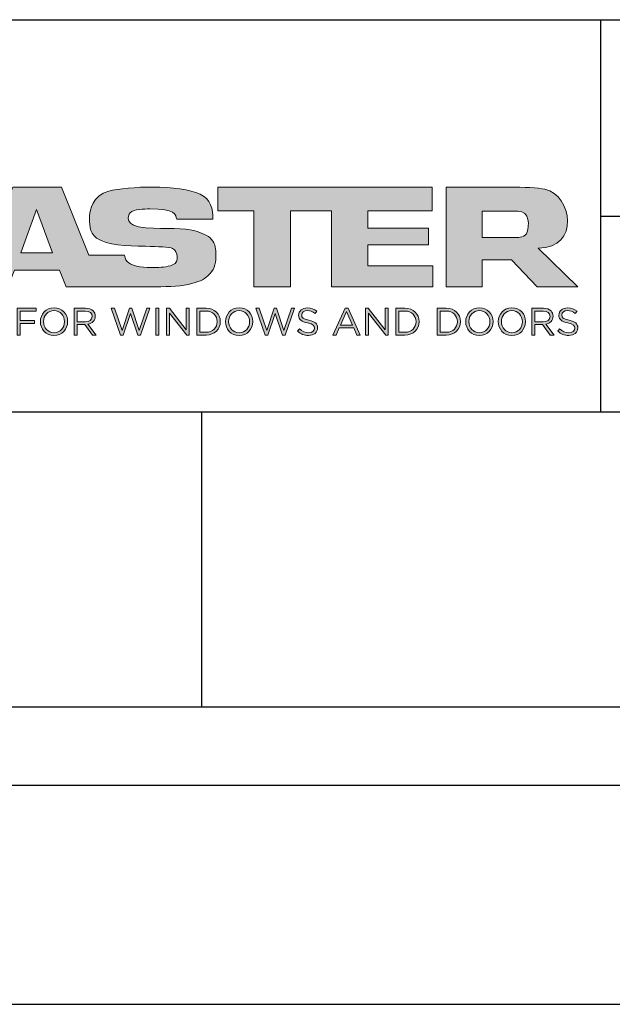
# Model space of a CAD drawing. Units: millimetres. Extents: x 253 to 463, y 0 to 297.
# Drawn here: x 283 to 314, y 0 to 50 of the extents above; entities that cross this region are included whole.
import ezdxf

# ---------------------------------------------------------------- set-up
doc = ezdxf.new("R2010")
doc.units = ezdxf.units.MM
doc.header["$LTSCALE"] = 19.36
doc.layers.get('0').update_dxf_attribs({"linetype": 'CONTINUOUS'})
doc.layers.add('blu_bianco', color=255, linetype='CONTINUOUS')

# ---------------------------------------------------------------- blocks, each defined once
blk = doc.blocks.new('nuovologoMaster_bianco_schede_archiviodwg_blocco')
at = {"layer": 'blu_bianco'}
h = blk.add_hatch(color=256, dxfattribs=at)
h.dxf.hatch_style = 1
edge = h.paths.add_edge_path()
edge.add_spline(control_points=[(30.18, 8.807), (29.98, 9.026), (29.726, 9.109), (29.282, 9.256), (28.841, 9.405), (27.86, 9.331), (26.831, 9.403), (25.688, 9.482), (25.903, 10.007), (26.04, 10.164), (26.222, 10.374), (26.755, 10.354), (27.027, 10.36), (28.347, 10.386), (28.348, 10.06), (28.407, 9.835), (28.407, 9.835), (30.249, 9.835), (30.249, 9.835), (30.286, 10.33), (30.101, 10.881), (29.593, 11.117), (29.087, 11.354), (28.147, 11.475), (27.18, 11.475), (26.392, 11.475), (25.392, 11.395), (24.936, 11.268), (24.116, 11.041), (23.965, 10.275), (23.965, 10.02), (23.965, 9.63), (23.911, 9.166), (24.324, 8.864), (24.898, 8.504), (25.794, 8.485), (26.819, 8.456), (27.452, 8.438), (28.026, 8.44), (28.198, 8.337), (28.442, 8.211), (28.588, 7.665), (28.198, 7.507), (27.896, 7.391), (27.579, 7.375), (27.245, 7.375), (26.798, 7.375), (26.205, 7.407), (25.964, 7.609), (25.817, 7.733), (25.786, 7.768), (25.737, 8.006), (25.737, 8.006), (23.917, 8.006), (23.917, 8.006), (23.917, 8.006), (22.533, 11.472), (22.533, 11.472), (22.533, 11.472), (20.047, 11.472), (20.047, 11.472), (20.047, 11.472), (18.432, 7.712), (18.432, 7.712), (18.432, 7.712), (18.432, 11.472), (18.432, 11.472), (18.432, 11.472), (16.714, 11.472), (16.714, 11.472), (16.714, 11.472), (14.243, 8.98), (14.243, 8.98), (14.243, 8.98), (14.228, 11.472), (14.228, 11.472), (14.228, 11.472), (12.459, 11.472), (12.459, 11.472), (12.459, 11.472), (7.512, 6.399), (7.512, 6.399), (7.512, 6.399), (9.383, 6.399), (9.383, 6.399), (9.383, 6.399), (12.459, 9.518), (12.459, 9.518), (12.459, 9.518), (12.459, 6.399), (12.459, 6.399), (12.459, 6.399), (13.587, 6.399), (13.587, 6.399), (13.587, 6.399), (16.714, 9.518), (16.714, 9.518), (16.714, 9.518), (16.715, 6.399), (16.715, 6.399), (16.715, 6.399), (17.868, 6.399), (17.868, 6.399), (17.868, 6.399), (18.432, 6.399), (18.432, 6.399), (18.432, 6.399), (19.79, 6.399), (19.79, 6.399), (19.79, 6.399), (20.135, 7.245), (20.135, 7.245), (20.135, 7.245), (22.436, 7.245), (22.436, 7.245), (22.436, 7.245), (22.776, 6.399), (22.776, 6.399), (22.776, 6.399), (26.134, 6.394), (27.319, 6.396), (28.051, 6.397), (28.699, 6.423), (29.18, 6.56), (29.662, 6.7), (29.824, 6.78), (30.092, 7.049), (30.361, 7.318), (30.406, 7.697), (30.406, 8.016), (30.405, 8.287), (30.383, 8.587), (30.18, 8.807)], knot_values=[0, 0, 0, 0, 1, 1, 1, 2, 2, 2, 3, 3, 3, 4, 4, 4, 5, 5, 5, 6, 6, 6, 7, 7, 7, 8, 8, 8, 9, 9, 9, 10, 10, 10, 11, 11, 11, 12, 12, 12, 13, 13, 13, 14, 14, 14, 15, 15, 15, 16, 16, 16, 17, 17, 17, 18, 18, 18, 19, 19, 19, 20, 20, 20, 21, 21, 21, 22, 22, 22, 23, 23, 23, 24, 24, 24, 25, 25, 25, 26, 26, 26, 27, 27, 27, 28, 28, 28, 29, 29, 29, 30, 30, 30, 31, 31, 31, 32, 32, 32, 33, 33, 33, 34, 34, 34, 35, 35, 35, 36, 36, 36, 37, 37, 37, 38, 38, 38, 39, 39, 39, 40, 40, 40, 41, 41, 41, 42, 42, 42, 43, 43, 43, 44, 44, 44, 44], degree=3, periodic=0)
h.paths.add_polyline_path([(20.454, 8.131), (21.261, 10.328), (22.081, 8.131)], flags=16)
h = blk.add_hatch(color=256, dxfattribs=at)
h.dxf.hatch_style = 1
h.paths.add_polyline_path([(32.339, 6.399), (32.339, 10.267), (30.499, 10.267), (30.499, 11.473), (36.288, 11.473), (36.613, 11.473), (41.422, 11.473), (41.422, 10.267), (38.141, 10.267), (38.141, 9.387), (41.242, 9.387), (41.242, 8.526), (38.141, 8.526), (38.141, 7.466), (41.462, 7.466), (41.462, 6.399), (36.288, 6.399), (36.288, 10.267), (34.2, 10.267), (34.2, 6.399)])
h = blk.add_hatch(color=256, dxfattribs=at)
h.dxf.hatch_style = 1
edge = h.paths.add_edge_path()
edge.add_spline(control_points=[(46.824, 8.366), (48.993, 8.336), (48.551, 11.092), (47.178, 11.36), (46.817, 11.442), (46.112, 11.473), (45.315, 11.473), (45.315, 11.473), (42.143, 11.473), (42.143, 11.473), (42.143, 11.473), (42.143, 6.399), (42.143, 6.399), (42.143, 6.399), (43.983, 6.399), (43.983, 6.399), (43.983, 6.399), (43.983, 7.766), (43.983, 7.766), (43.983, 7.766), (45.463, 7.766), (45.463, 7.766), (45.463, 7.766), (46.784, 6.399), (46.784, 6.399), (46.784, 6.399), (48.852, 6.4), (48.852, 6.4), (48.852, 6.4), (46.824, 8.366), (46.824, 8.366)], knot_values=[0, 0, 0, 0, 1, 1, 1, 2, 2, 2, 3, 3, 3, 4, 4, 4, 5, 5, 5, 6, 6, 6, 7, 7, 7, 8, 8, 8, 9, 9, 9, 10, 10, 10, 10], degree=3, periodic=0)
edge = h.paths.add_edge_path(flags=16)
edge.add_spline(control_points=[(46.276, 9.188), (46.19, 8.888), (45.775, 8.912), (45.775, 8.912), (45.775, 8.912), (43.975, 8.912), (43.975, 8.912), (43.975, 8.912), (43.975, 10.244), (43.975, 10.244), (43.975, 10.244), (45.785, 10.244), (45.785, 10.244), (46.444, 10.244), (46.361, 9.487), (46.276, 9.188)], knot_values=[0, 0, 0, 0, 1, 1, 1, 2, 2, 2, 3, 3, 3, 4, 4, 4, 5, 5, 5, 5], degree=3, periodic=0)
h = blk.add_hatch(color=256, dxfattribs=at)
h.dxf.hatch_style = 1
h.paths.add_polyline_path([(20.266, 5.3), (21.246, 5.3), (21.246, 5.158), (20.42, 5.158), (20.42, 4.671), (21.158, 4.671), (21.158, 4.531), (20.42, 4.531), (20.42, 3.937), (20.266, 3.937)])
h = blk.add_hatch(color=256, dxfattribs=at)
h.dxf.hatch_style = 1
edge = h.paths.add_edge_path()
edge.add_spline(control_points=[(21.455, 4.614), (21.455, 4.614), (21.455, 4.618), (21.455, 4.618), (21.455, 4.994), (21.737, 5.323), (22.152, 5.323), (22.567, 5.323), (22.845, 4.998), (22.845, 4.622), (22.845, 4.622), (22.845, 4.618), (22.845, 4.618), (22.845, 4.242), (22.563, 3.913), (22.148, 3.913), (21.733, 3.913), (21.455, 4.239), (21.455, 4.614)], knot_values=[0, 0, 0, 0, 1, 1, 1, 2, 2, 2, 3, 3, 3, 4, 4, 4, 5, 5, 5, 6, 6, 6, 6], degree=3, periodic=0)
edge = h.paths.add_edge_path(flags=16)
edge.add_spline(control_points=[(22.686, 4.614), (22.686, 4.614), (22.686, 4.618), (22.686, 4.618), (22.686, 4.928), (22.46, 5.181), (22.148, 5.181), (21.837, 5.181), (21.615, 4.932), (21.615, 4.622), (21.615, 4.622), (21.615, 4.618), (21.615, 4.618), (21.615, 4.309), (21.841, 4.055), (22.152, 4.055), (22.464, 4.055), (22.686, 4.305), (22.686, 4.614)], knot_values=[0, 0, 0, 0, 1, 1, 1, 2, 2, 2, 3, 3, 3, 4, 4, 4, 5, 5, 5, 6, 6, 6, 6], degree=3, periodic=0)
h = blk.add_hatch(color=256, dxfattribs=at)
h.dxf.hatch_style = 1
edge = h.paths.add_edge_path()
edge.add_spline(control_points=[(23.172, 5.3), (23.172, 5.3), (23.758, 5.3), (23.758, 5.3), (23.925, 5.3), (24.06, 5.249), (24.145, 5.163), (24.211, 5.097), (24.25, 5.002), (24.25, 4.895), (24.25, 4.895), (24.25, 4.891), (24.25, 4.891), (24.25, 4.665), (24.095, 4.532), (23.88, 4.493), (23.88, 4.493), (24.299, 3.937), (24.299, 3.937), (24.299, 3.937), (24.11, 3.937), (24.11, 3.937), (24.11, 3.937), (23.715, 4.466), (23.715, 4.466), (23.715, 4.466), (23.325, 4.466), (23.325, 4.466), (23.325, 4.466), (23.325, 3.937), (23.325, 3.937), (23.325, 3.937), (23.172, 3.937), (23.172, 3.937), (23.172, 3.937), (23.172, 5.3), (23.172, 5.3)], knot_values=[0, 0, 0, 0, 1, 1, 1, 2, 2, 2, 3, 3, 3, 4, 4, 4, 5, 5, 5, 6, 6, 6, 7, 7, 7, 8, 8, 8, 9, 9, 9, 10, 10, 10, 11, 11, 11, 12, 12, 12, 12], degree=3, periodic=0)
edge = h.paths.add_edge_path(flags=16)
edge.add_spline(control_points=[(23.744, 4.604), (23.949, 4.604), (24.095, 4.71), (24.095, 4.885), (24.095, 4.885), (24.095, 4.889), (24.095, 4.889), (24.095, 5.056), (23.966, 5.158), (23.746, 5.158), (23.746, 5.158), (23.325, 5.158), (23.325, 5.158), (23.325, 5.158), (23.325, 4.604), (23.325, 4.604), (23.325, 4.604), (23.744, 4.604), (23.744, 4.604)], knot_values=[0, 0, 0, 0, 1, 1, 1, 2, 2, 2, 3, 3, 3, 4, 4, 4, 5, 5, 5, 6, 6, 6, 6], degree=3, periodic=0)
h = blk.add_hatch(color=256, dxfattribs=at)
h.dxf.hatch_style = 1
h.paths.add_polyline_path([(25.06, 5.3), (25.227, 5.3), (25.617, 4.164), (25.991, 5.304), (26.117, 5.304), (26.491, 4.164), (26.881, 5.3), (27.042, 5.3), (26.555, 3.927), (26.425, 3.927), (26.051, 5.033), (25.675, 3.927), (25.547, 3.927)])
h = blk.add_hatch(color=256, dxfattribs=at)
h.dxf.hatch_style = 1
h.paths.add_polyline_path([(27.336, 5.3), (27.489, 5.3), (27.489, 3.937), (27.336, 3.937)])
h = blk.add_hatch(color=256, dxfattribs=at)
h.dxf.hatch_style = 1
h.paths.add_polyline_path([(27.889, 5.3), (28.033, 5.3), (28.892, 4.207), (28.892, 5.3), (29.042, 5.3), (29.042, 3.937), (28.919, 3.937), (28.039, 5.054), (28.039, 3.937), (27.889, 3.937)])
h = blk.add_hatch(color=256, dxfattribs=at)
h.dxf.hatch_style = 1
edge = h.paths.add_edge_path()
edge.add_spline(control_points=[(29.428, 5.3), (29.428, 5.3), (29.901, 5.3), (29.901, 5.3), (30.33, 5.3), (30.626, 5.006), (30.626, 4.622), (30.626, 4.622), (30.626, 4.618), (30.626, 4.618), (30.626, 4.234), (30.33, 3.937), (29.901, 3.937), (29.901, 3.937), (29.428, 3.937), (29.428, 3.937), (29.428, 3.937), (29.428, 5.3), (29.428, 5.3)], knot_values=[0, 0, 0, 0, 1, 1, 1, 2, 2, 2, 3, 3, 3, 4, 4, 4, 5, 5, 5, 6, 6, 6, 6], degree=3, periodic=0)
edge = h.paths.add_edge_path(flags=16)
edge.add_spline(control_points=[(29.582, 5.158), (29.582, 5.158), (29.582, 4.079), (29.582, 4.079), (29.582, 4.079), (29.901, 4.079), (29.901, 4.079), (30.246, 4.079), (30.466, 4.312), (30.466, 4.614), (30.466, 4.614), (30.466, 4.618), (30.466, 4.618), (30.466, 4.92), (30.246, 5.158), (29.901, 5.158), (29.901, 5.158), (29.582, 5.158), (29.582, 5.158)], knot_values=[0, 0, 0, 0, 1, 1, 1, 2, 2, 2, 3, 3, 3, 4, 4, 4, 5, 5, 5, 6, 6, 6, 6], degree=3, periodic=0)
h = blk.add_hatch(color=256, dxfattribs=at)
h.dxf.hatch_style = 1
edge = h.paths.add_edge_path()
edge.add_spline(control_points=[(30.892, 4.614), (30.892, 4.614), (30.892, 4.618), (30.892, 4.618), (30.892, 4.994), (31.174, 5.323), (31.589, 5.323), (32.004, 5.323), (32.282, 4.998), (32.282, 4.622), (32.282, 4.622), (32.282, 4.618), (32.282, 4.618), (32.282, 4.242), (32, 3.913), (31.585, 3.913), (31.17, 3.913), (30.892, 4.239), (30.892, 4.614)], knot_values=[0, 0, 0, 0, 1, 1, 1, 2, 2, 2, 3, 3, 3, 4, 4, 4, 5, 5, 5, 6, 6, 6, 6], degree=3, periodic=0)
edge = h.paths.add_edge_path(flags=16)
edge.add_spline(control_points=[(32.122, 4.614), (32.122, 4.614), (32.122, 4.618), (32.122, 4.618), (32.122, 4.928), (31.896, 5.181), (31.585, 5.181), (31.273, 5.181), (31.051, 4.932), (31.051, 4.622), (31.051, 4.622), (31.051, 4.618), (31.051, 4.618), (31.051, 4.309), (31.277, 4.055), (31.589, 4.055), (31.9, 4.055), (32.122, 4.305), (32.122, 4.614)], knot_values=[0, 0, 0, 0, 1, 1, 1, 2, 2, 2, 3, 3, 3, 4, 4, 4, 5, 5, 5, 6, 6, 6, 6], degree=3, periodic=0)
h = blk.add_hatch(color=256, dxfattribs=at)
h.dxf.hatch_style = 1
h.paths.add_polyline_path([(32.433, 5.3), (32.6, 5.3), (32.99, 4.164), (33.364, 5.304), (33.49, 5.304), (33.864, 4.164), (34.254, 5.3), (34.415, 5.3), (33.928, 3.927), (33.798, 3.927), (33.424, 5.033), (33.048, 3.927), (32.92, 3.927)])
h = blk.add_hatch(color=256, dxfattribs=at)
h.dxf.hatch_style = 1
edge = h.paths.add_edge_path()
edge.add_spline(control_points=[(34.566, 4.135), (34.566, 4.135), (34.662, 4.248), (34.662, 4.248), (34.804, 4.12), (34.94, 4.055), (35.129, 4.055), (35.312, 4.055), (35.433, 4.153), (35.433, 4.287), (35.433, 4.287), (35.433, 4.291), (35.433, 4.291), (35.433, 4.418), (35.365, 4.49), (35.079, 4.55), (34.765, 4.618), (34.621, 4.719), (34.621, 4.943), (34.621, 4.943), (34.621, 4.947), (34.621, 4.947), (34.621, 5.162), (34.81, 5.319), (35.069, 5.319), (35.267, 5.319), (35.41, 5.263), (35.548, 5.152), (35.548, 5.152), (35.458, 5.033), (35.458, 5.033), (35.332, 5.136), (35.205, 5.181), (35.065, 5.181), (34.888, 5.181), (34.775, 5.084), (34.775, 4.961), (34.775, 4.961), (34.775, 4.957), (34.775, 4.957), (34.775, 4.829), (34.845, 4.756), (35.145, 4.692), (35.449, 4.626), (35.589, 4.515), (35.589, 4.307), (35.589, 4.307), (35.589, 4.303), (35.589, 4.303), (35.589, 4.069), (35.394, 3.917), (35.123, 3.917), (34.907, 3.917), (34.73, 3.989), (34.566, 4.135)], knot_values=[0, 0, 0, 0, 1, 1, 1, 2, 2, 2, 3, 3, 3, 4, 4, 4, 5, 5, 5, 6, 6, 6, 7, 7, 7, 8, 8, 8, 9, 9, 9, 10, 10, 10, 11, 11, 11, 12, 12, 12, 13, 13, 13, 14, 14, 14, 15, 15, 15, 16, 16, 16, 17, 17, 17, 18, 18, 18, 18], degree=3, periodic=0)
h = blk.add_hatch(color=256, dxfattribs=at)
h.dxf.hatch_style = 1
h.paths.add_polyline_path([(36.992, 5.309), (37.136, 5.309), (37.757, 3.937), (37.592, 3.937), (37.432, 4.297), (36.69, 4.297), (36.528, 3.937), (36.371, 3.937)])
h.paths.add_polyline_path([(37.372, 4.437), (37.062, 5.13), (36.75, 4.437)], flags=16)
h = blk.add_hatch(color=256, dxfattribs=at)
h.dxf.hatch_style = 1
h.paths.add_polyline_path([(38.027, 5.3), (38.171, 5.3), (39.03, 4.207), (39.03, 5.3), (39.18, 5.3), (39.18, 3.937), (39.057, 3.937), (38.177, 5.054), (38.177, 3.937), (38.027, 3.937)])
h = blk.add_hatch(color=256, dxfattribs=at)
h.dxf.hatch_style = 1
edge = h.paths.add_edge_path()
edge.add_spline(control_points=[(39.566, 5.3), (39.566, 5.3), (40.039, 5.3), (40.039, 5.3), (40.468, 5.3), (40.764, 5.006), (40.764, 4.622), (40.764, 4.622), (40.764, 4.618), (40.764, 4.618), (40.764, 4.234), (40.468, 3.937), (40.039, 3.937), (40.039, 3.937), (39.566, 3.937), (39.566, 3.937), (39.566, 3.937), (39.566, 5.3), (39.566, 5.3)], knot_values=[0, 0, 0, 0, 1, 1, 1, 2, 2, 2, 3, 3, 3, 4, 4, 4, 5, 5, 5, 6, 6, 6, 6], degree=3, periodic=0)
edge = h.paths.add_edge_path(flags=16)
edge.add_spline(control_points=[(39.72, 5.158), (39.72, 5.158), (39.72, 4.079), (39.72, 4.079), (39.72, 4.079), (40.039, 4.079), (40.039, 4.079), (40.384, 4.079), (40.604, 4.312), (40.604, 4.614), (40.604, 4.614), (40.604, 4.618), (40.604, 4.618), (40.604, 4.92), (40.384, 5.158), (40.039, 5.158), (40.039, 5.158), (39.72, 5.158), (39.72, 5.158)], knot_values=[0, 0, 0, 0, 1, 1, 1, 2, 2, 2, 3, 3, 3, 4, 4, 4, 5, 5, 5, 6, 6, 6, 6], degree=3, periodic=0)
h = blk.add_hatch(color=256, dxfattribs=at)
h.dxf.hatch_style = 1
edge = h.paths.add_edge_path()
edge.add_spline(control_points=[(41.674, 5.3), (41.674, 5.3), (42.147, 5.3), (42.147, 5.3), (42.576, 5.3), (42.872, 5.006), (42.872, 4.622), (42.872, 4.622), (42.872, 4.618), (42.872, 4.618), (42.872, 4.234), (42.576, 3.937), (42.147, 3.937), (42.147, 3.937), (41.674, 3.937), (41.674, 3.937), (41.674, 3.937), (41.674, 5.3), (41.674, 5.3)], knot_values=[0, 0, 0, 0, 1, 1, 1, 2, 2, 2, 3, 3, 3, 4, 4, 4, 5, 5, 5, 6, 6, 6, 6], degree=3, periodic=0)
edge = h.paths.add_edge_path(flags=16)
edge.add_spline(control_points=[(41.828, 5.158), (41.828, 5.158), (41.828, 4.079), (41.828, 4.079), (41.828, 4.079), (42.147, 4.079), (42.147, 4.079), (42.492, 4.079), (42.712, 4.312), (42.712, 4.614), (42.712, 4.614), (42.712, 4.618), (42.712, 4.618), (42.712, 4.92), (42.492, 5.158), (42.147, 5.158), (42.147, 5.158), (41.828, 5.158), (41.828, 5.158)], knot_values=[0, 0, 0, 0, 1, 1, 1, 2, 2, 2, 3, 3, 3, 4, 4, 4, 5, 5, 5, 6, 6, 6, 6], degree=3, periodic=0)
h = blk.add_hatch(color=256, dxfattribs=at)
h.dxf.hatch_style = 1
edge = h.paths.add_edge_path()
edge.add_spline(control_points=[(43.138, 4.614), (43.138, 4.614), (43.138, 4.618), (43.138, 4.618), (43.138, 4.994), (43.42, 5.323), (43.835, 5.323), (44.25, 5.323), (44.528, 4.998), (44.528, 4.622), (44.528, 4.622), (44.528, 4.618), (44.528, 4.618), (44.528, 4.242), (44.246, 3.913), (43.831, 3.913), (43.416, 3.913), (43.138, 4.239), (43.138, 4.614)], knot_values=[0, 0, 0, 0, 1, 1, 1, 2, 2, 2, 3, 3, 3, 4, 4, 4, 5, 5, 5, 6, 6, 6, 6], degree=3, periodic=0)
edge = h.paths.add_edge_path(flags=16)
edge.add_spline(control_points=[(44.368, 4.614), (44.368, 4.614), (44.368, 4.618), (44.368, 4.618), (44.368, 4.928), (44.142, 5.181), (43.831, 5.181), (43.519, 5.181), (43.297, 4.932), (43.297, 4.622), (43.297, 4.622), (43.297, 4.618), (43.297, 4.618), (43.297, 4.309), (43.523, 4.055), (43.835, 4.055), (44.146, 4.055), (44.368, 4.305), (44.368, 4.614)], knot_values=[0, 0, 0, 0, 1, 1, 1, 2, 2, 2, 3, 3, 3, 4, 4, 4, 5, 5, 5, 6, 6, 6, 6], degree=3, periodic=0)
h = blk.add_hatch(color=256, dxfattribs=at)
h.dxf.hatch_style = 1
edge = h.paths.add_edge_path()
edge.add_spline(control_points=[(44.794, 4.614), (44.794, 4.614), (44.794, 4.618), (44.794, 4.618), (44.794, 4.994), (45.076, 5.323), (45.491, 5.323), (45.906, 5.323), (46.184, 4.998), (46.184, 4.622), (46.184, 4.622), (46.184, 4.618), (46.184, 4.618), (46.184, 4.242), (45.902, 3.913), (45.487, 3.913), (45.072, 3.913), (44.794, 4.239), (44.794, 4.614)], knot_values=[0, 0, 0, 0, 1, 1, 1, 2, 2, 2, 3, 3, 3, 4, 4, 4, 5, 5, 5, 6, 6, 6, 6], degree=3, periodic=0)
edge = h.paths.add_edge_path(flags=16)
edge.add_spline(control_points=[(46.025, 4.614), (46.025, 4.614), (46.025, 4.618), (46.025, 4.618), (46.025, 4.928), (45.799, 5.181), (45.487, 5.181), (45.176, 5.181), (44.954, 4.932), (44.954, 4.622), (44.954, 4.622), (44.954, 4.618), (44.954, 4.618), (44.954, 4.309), (45.18, 4.055), (45.491, 4.055), (45.803, 4.055), (46.025, 4.305), (46.025, 4.614)], knot_values=[0, 0, 0, 0, 1, 1, 1, 2, 2, 2, 3, 3, 3, 4, 4, 4, 5, 5, 5, 6, 6, 6, 6], degree=3, periodic=0)
h = blk.add_hatch(color=256, dxfattribs=at)
h.dxf.hatch_style = 1
edge = h.paths.add_edge_path()
edge.add_spline(control_points=[(46.511, 5.3), (46.511, 5.3), (47.097, 5.3), (47.097, 5.3), (47.264, 5.3), (47.399, 5.249), (47.484, 5.163), (47.55, 5.097), (47.59, 5.002), (47.59, 4.895), (47.59, 4.895), (47.59, 4.891), (47.59, 4.891), (47.59, 4.665), (47.434, 4.532), (47.219, 4.493), (47.219, 4.493), (47.638, 3.937), (47.638, 3.937), (47.638, 3.937), (47.449, 3.937), (47.449, 3.937), (47.449, 3.937), (47.054, 4.466), (47.054, 4.466), (47.054, 4.466), (46.664, 4.466), (46.664, 4.466), (46.664, 4.466), (46.664, 3.937), (46.664, 3.937), (46.664, 3.937), (46.511, 3.937), (46.511, 3.937), (46.511, 3.937), (46.511, 5.3), (46.511, 5.3)], knot_values=[0, 0, 0, 0, 1, 1, 1, 2, 2, 2, 3, 3, 3, 4, 4, 4, 5, 5, 5, 6, 6, 6, 7, 7, 7, 8, 8, 8, 9, 9, 9, 10, 10, 10, 11, 11, 11, 12, 12, 12, 12], degree=3, periodic=0)
edge = h.paths.add_edge_path(flags=16)
edge.add_spline(control_points=[(47.083, 4.604), (47.288, 4.604), (47.434, 4.71), (47.434, 4.885), (47.434, 4.885), (47.434, 4.889), (47.434, 4.889), (47.434, 5.056), (47.305, 5.158), (47.085, 5.158), (47.085, 5.158), (46.664, 5.158), (46.664, 5.158), (46.664, 5.158), (46.664, 4.604), (46.664, 4.604), (46.664, 4.604), (47.083, 4.604), (47.083, 4.604)], knot_values=[0, 0, 0, 0, 1, 1, 1, 2, 2, 2, 3, 3, 3, 4, 4, 4, 5, 5, 5, 6, 6, 6, 6], degree=3, periodic=0)
h = blk.add_hatch(color=256, dxfattribs=at)
h.dxf.hatch_style = 1
edge = h.paths.add_edge_path()
edge.add_spline(control_points=[(47.83, 4.135), (47.83, 4.135), (47.925, 4.248), (47.925, 4.248), (48.067, 4.12), (48.204, 4.055), (48.393, 4.055), (48.576, 4.055), (48.696, 4.153), (48.696, 4.287), (48.696, 4.287), (48.696, 4.291), (48.696, 4.291), (48.696, 4.418), (48.628, 4.49), (48.342, 4.55), (48.028, 4.618), (47.884, 4.719), (47.884, 4.943), (47.884, 4.943), (47.884, 4.947), (47.884, 4.947), (47.884, 5.162), (48.073, 5.319), (48.332, 5.319), (48.531, 5.319), (48.673, 5.263), (48.811, 5.152), (48.811, 5.152), (48.722, 5.033), (48.722, 5.033), (48.595, 5.136), (48.468, 5.181), (48.328, 5.181), (48.151, 5.181), (48.038, 5.084), (48.038, 4.961), (48.038, 4.961), (48.038, 4.957), (48.038, 4.957), (48.038, 4.829), (48.108, 4.756), (48.408, 4.692), (48.712, 4.626), (48.852, 4.515), (48.852, 4.307), (48.852, 4.307), (48.852, 4.303), (48.852, 4.303), (48.852, 4.069), (48.657, 3.917), (48.387, 3.917), (48.171, 3.917), (47.993, 3.989), (47.83, 4.135)], knot_values=[0, 0, 0, 0, 1, 1, 1, 2, 2, 2, 3, 3, 3, 4, 4, 4, 5, 5, 5, 6, 6, 6, 7, 7, 7, 8, 8, 8, 9, 9, 9, 10, 10, 10, 11, 11, 11, 12, 12, 12, 13, 13, 13, 14, 14, 14, 15, 15, 15, 16, 16, 16, 17, 17, 17, 18, 18, 18, 18], degree=3, periodic=0)
for p, q in [((0, 20), (50, 20)), ((50, 20), (50, 0)), ((50, 0), (0, 0))]:
    blk.add_line(p, q)
at = {"layer": 'blu_bianco', "lineweight": 9}
for points in [[(32.339, 6.399), (32.339, 10.267), (30.499, 10.267), (30.499, 11.473), (36.288, 11.473), (36.613, 11.473), (41.422, 11.473), (41.422, 10.267), (38.141, 10.267), (38.141, 9.387), (41.242, 9.387), (41.242, 8.526), (38.141, 8.526), (38.141, 7.466), (41.462, 7.466), (41.462, 6.399), (36.288, 6.399), (36.288, 10.267), (34.2, 10.267), (34.2, 6.399), (32.339, 6.399)], [(20.454, 8.131), (21.261, 10.328), (22.081, 8.131), (20.454, 8.131)], [(20.266, 5.3), (21.246, 5.3), (21.246, 5.158), (20.42, 5.158), (20.42, 4.671), (21.158, 4.671), (21.158, 4.531), (20.42, 4.531), (20.42, 3.937), (20.266, 3.937), (20.266, 5.3)], [(25.06, 5.3), (25.227, 5.3), (25.617, 4.164), (25.991, 5.304), (26.117, 5.304), (26.491, 4.164), (26.881, 5.3), (27.042, 5.3), (26.555, 3.927), (26.425, 3.927), (26.051, 5.033), (25.675, 3.927), (25.547, 3.927), (25.06, 5.3)], [(27.336, 5.3), (27.489, 5.3), (27.489, 3.937), (27.336, 3.937), (27.336, 5.3)], [(27.889, 5.3), (28.033, 5.3), (28.892, 4.207), (28.892, 5.3), (29.042, 5.3), (29.042, 3.937), (28.919, 3.937), (28.039, 5.054), (28.039, 3.937), (27.889, 3.937), (27.889, 5.3)], [(32.433, 5.3), (32.6, 5.3), (32.99, 4.164), (33.364, 5.304), (33.49, 5.304), (33.864, 4.164), (34.254, 5.3), (34.415, 5.3), (33.928, 3.927), (33.798, 3.927), (33.424, 5.033), (33.048, 3.927), (32.92, 3.927), (32.433, 5.3)], [(36.992, 5.309), (37.136, 5.309), (37.757, 3.937), (37.592, 3.937), (37.432, 4.297), (36.69, 4.297), (36.528, 3.937), (36.371, 3.937), (36.992, 5.309)], [(37.372, 4.437), (37.062, 5.13), (36.75, 4.437), (37.372, 4.437)], [(38.027, 5.3), (38.171, 5.3), (39.03, 4.207), (39.03, 5.3), (39.18, 5.3), (39.18, 3.937), (39.057, 3.937), (38.177, 5.054), (38.177, 3.937), (38.027, 3.937), (38.027, 5.3)]]:
    blk.add_lwpolyline(points, dxfattribs=at)
for points, knots in [([(30.18, 8.807), (29.98, 9.026), (29.726, 9.109), (29.282, 9.256), (28.841, 9.405), (27.86, 9.331), (26.831, 9.403), (25.688, 9.482), (25.903, 10.007), (26.04, 10.164), (26.222, 10.374), (26.755, 10.354), (27.027, 10.36), (28.347, 10.386), (28.348, 10.06), (28.407, 9.835), (28.407, 9.835), (30.249, 9.835), (30.249, 9.835), (30.286, 10.33), (30.101, 10.881), (29.593, 11.117), (29.087, 11.354), (28.147, 11.475), (27.18, 11.475), (26.392, 11.475), (25.392, 11.395), (24.936, 11.268), (24.116, 11.041), (23.965, 10.275), (23.965, 10.02), (23.965, 9.63), (23.911, 9.166), (24.324, 8.864), (24.898, 8.504), (25.794, 8.485), (26.819, 8.456), (27.452, 8.438), (28.026, 8.44), (28.198, 8.337), (28.442, 8.211), (28.588, 7.665), (28.198, 7.507), (27.896, 7.391), (27.579, 7.375), (27.245, 7.375), (26.798, 7.375), (26.205, 7.407), (25.964, 7.609), (25.817, 7.733), (25.786, 7.768), (25.737, 8.006), (25.737, 8.006), (23.917, 8.006), (23.917, 8.006), (23.917, 8.006), (22.533, 11.472), (22.533, 11.472), (22.533, 11.472), (20.047, 11.472), (20.047, 11.472), (20.047, 11.472), (18.432, 7.712), (18.432, 7.712), (18.432, 7.712), (18.432, 11.472), (18.432, 11.472), (18.432, 11.472), (16.714, 11.472), (16.714, 11.472), (16.714, 11.472), (14.243, 8.98), (14.243, 8.98), (14.243, 8.98), (14.228, 11.472), (14.228, 11.472), (14.228, 11.472), (12.459, 11.472), (12.459, 11.472), (12.459, 11.472), (7.512, 6.399), (7.512, 6.399), (7.512, 6.399), (9.383, 6.399), (9.383, 6.399), (9.383, 6.399), (12.459, 9.518), (12.459, 9.518), (12.459, 9.518), (12.459, 6.399), (12.459, 6.399), (12.459, 6.399), (13.587, 6.399), (13.587, 6.399), (13.587, 6.399), (16.714, 9.518), (16.714, 9.518), (16.714, 9.518), (16.715, 6.399), (16.715, 6.399), (16.715, 6.399), (17.868, 6.399), (17.868, 6.399), (17.868, 6.399), (18.432, 6.399), (18.432, 6.399), (18.432, 6.399), (19.79, 6.399), (19.79, 6.399), (19.79, 6.399), (20.135, 7.245), (20.135, 7.245), (20.135, 7.245), (22.436, 7.245), (22.436, 7.245), (22.436, 7.245), (22.776, 6.399), (22.776, 6.399), (22.776, 6.399), (26.134, 6.394), (27.319, 6.396), (28.051, 6.397), (28.699, 6.423), (29.18, 6.56), (29.662, 6.7), (29.824, 6.78), (30.092, 7.049), (30.361, 7.318), (30.406, 7.697), (30.406, 8.016), (30.405, 8.287), (30.383, 8.587), (30.18, 8.807)], [0, 0, 0, 0, 1, 1, 1, 2, 2, 2, 3, 3, 3, 4, 4, 4, 5, 5, 5, 6, 6, 6, 7, 7, 7, 8, 8, 8, 9, 9, 9, 10, 10, 10, 11, 11, 11, 12, 12, 12, 13, 13, 13, 14, 14, 14, 15, 15, 15, 16, 16, 16, 17, 17, 17, 18, 18, 18, 19, 19, 19, 20, 20, 20, 21, 21, 21, 22, 22, 22, 23, 23, 23, 24, 24, 24, 25, 25, 25, 26, 26, 26, 27, 27, 27, 28, 28, 28, 29, 29, 29, 30, 30, 30, 31, 31, 31, 32, 32, 32, 33, 33, 33, 34, 34, 34, 35, 35, 35, 36, 36, 36, 37, 37, 37, 38, 38, 38, 39, 39, 39, 40, 40, 40, 41, 41, 41, 42, 42, 42, 43, 43, 43, 44, 44, 44, 44]), ([(46.824, 8.366), (48.993, 8.336), (48.551, 11.092), (47.178, 11.36), (46.817, 11.442), (46.112, 11.473), (45.315, 11.473), (45.315, 11.473), (42.143, 11.473), (42.143, 11.473), (42.143, 11.473), (42.143, 6.399), (42.143, 6.399), (42.143, 6.399), (43.983, 6.399), (43.983, 6.399), (43.983, 6.399), (43.983, 7.766), (43.983, 7.766), (43.983, 7.766), (45.463, 7.766), (45.463, 7.766), (45.463, 7.766), (46.784, 6.399), (46.784, 6.399), (46.784, 6.399), (48.852, 6.4), (48.852, 6.4), (48.852, 6.4), (46.824, 8.366), (46.824, 8.366)], [0, 0, 0, 0, 1, 1, 1, 2, 2, 2, 3, 3, 3, 4, 4, 4, 5, 5, 5, 6, 6, 6, 7, 7, 7, 8, 8, 8, 9, 9, 9, 10, 10, 10, 10]), ([(46.276, 9.188), (46.19, 8.888), (45.775, 8.912), (45.775, 8.912), (45.775, 8.912), (43.975, 8.912), (43.975, 8.912), (43.975, 8.912), (43.975, 10.244), (43.975, 10.244), (43.975, 10.244), (45.785, 10.244), (45.785, 10.244), (46.444, 10.244), (46.361, 9.487), (46.276, 9.188)], [0, 0, 0, 0, 1, 1, 1, 2, 2, 2, 3, 3, 3, 4, 4, 4, 5, 5, 5, 5]), ([(21.455, 4.614), (21.455, 4.614), (21.455, 4.618), (21.455, 4.618), (21.455, 4.994), (21.737, 5.323), (22.152, 5.323), (22.567, 5.323), (22.845, 4.998), (22.845, 4.622), (22.845, 4.622), (22.845, 4.618), (22.845, 4.618), (22.845, 4.242), (22.563, 3.913), (22.148, 3.913), (21.733, 3.913), (21.455, 4.239), (21.455, 4.614)], [0, 0, 0, 0, 1, 1, 1, 2, 2, 2, 3, 3, 3, 4, 4, 4, 5, 5, 5, 6, 6, 6, 6]), ([(22.686, 4.614), (22.686, 4.614), (22.686, 4.618), (22.686, 4.618), (22.686, 4.928), (22.46, 5.181), (22.148, 5.181), (21.837, 5.181), (21.615, 4.932), (21.615, 4.622), (21.615, 4.622), (21.615, 4.618), (21.615, 4.618), (21.615, 4.309), (21.841, 4.055), (22.152, 4.055), (22.464, 4.055), (22.686, 4.305), (22.686, 4.614)], [0, 0, 0, 0, 1, 1, 1, 2, 2, 2, 3, 3, 3, 4, 4, 4, 5, 5, 5, 6, 6, 6, 6]), ([(23.172, 5.3), (23.172, 5.3), (23.758, 5.3), (23.758, 5.3), (23.925, 5.3), (24.06, 5.249), (24.145, 5.163), (24.211, 5.097), (24.25, 5.002), (24.25, 4.895), (24.25, 4.895), (24.25, 4.891), (24.25, 4.891), (24.25, 4.665), (24.095, 4.532), (23.88, 4.493), (23.88, 4.493), (24.299, 3.937), (24.299, 3.937), (24.299, 3.937), (24.11, 3.937), (24.11, 3.937), (24.11, 3.937), (23.715, 4.466), (23.715, 4.466), (23.715, 4.466), (23.325, 4.466), (23.325, 4.466), (23.325, 4.466), (23.325, 3.937), (23.325, 3.937), (23.325, 3.937), (23.172, 3.937), (23.172, 3.937), (23.172, 3.937), (23.172, 5.3), (23.172, 5.3)], [0, 0, 0, 0, 1, 1, 1, 2, 2, 2, 3, 3, 3, 4, 4, 4, 5, 5, 5, 6, 6, 6, 7, 7, 7, 8, 8, 8, 9, 9, 9, 10, 10, 10, 11, 11, 11, 12, 12, 12, 12]), ([(23.744, 4.604), (23.949, 4.604), (24.095, 4.71), (24.095, 4.885), (24.095, 4.885), (24.095, 4.889), (24.095, 4.889), (24.095, 5.056), (23.966, 5.158), (23.746, 5.158), (23.746, 5.158), (23.325, 5.158), (23.325, 5.158), (23.325, 5.158), (23.325, 4.604), (23.325, 4.604), (23.325, 4.604), (23.744, 4.604), (23.744, 4.604)], [0, 0, 0, 0, 1, 1, 1, 2, 2, 2, 3, 3, 3, 4, 4, 4, 5, 5, 5, 6, 6, 6, 6]), ([(29.428, 5.3), (29.428, 5.3), (29.901, 5.3), (29.901, 5.3), (30.33, 5.3), (30.626, 5.006), (30.626, 4.622), (30.626, 4.622), (30.626, 4.618), (30.626, 4.618), (30.626, 4.234), (30.33, 3.937), (29.901, 3.937), (29.901, 3.937), (29.428, 3.937), (29.428, 3.937), (29.428, 3.937), (29.428, 5.3), (29.428, 5.3)], [0, 0, 0, 0, 1, 1, 1, 2, 2, 2, 3, 3, 3, 4, 4, 4, 5, 5, 5, 6, 6, 6, 6]), ([(29.582, 5.158), (29.582, 5.158), (29.582, 4.079), (29.582, 4.079), (29.582, 4.079), (29.901, 4.079), (29.901, 4.079), (30.246, 4.079), (30.466, 4.312), (30.466, 4.614), (30.466, 4.614), (30.466, 4.618), (30.466, 4.618), (30.466, 4.92), (30.246, 5.158), (29.901, 5.158), (29.901, 5.158), (29.582, 5.158), (29.582, 5.158)], [0, 0, 0, 0, 1, 1, 1, 2, 2, 2, 3, 3, 3, 4, 4, 4, 5, 5, 5, 6, 6, 6, 6]), ([(30.892, 4.614), (30.892, 4.614), (30.892, 4.618), (30.892, 4.618), (30.892, 4.994), (31.174, 5.323), (31.589, 5.323), (32.004, 5.323), (32.282, 4.998), (32.282, 4.622), (32.282, 4.622), (32.282, 4.618), (32.282, 4.618), (32.282, 4.242), (32, 3.913), (31.585, 3.913), (31.17, 3.913), (30.892, 4.239), (30.892, 4.614)], [0, 0, 0, 0, 1, 1, 1, 2, 2, 2, 3, 3, 3, 4, 4, 4, 5, 5, 5, 6, 6, 6, 6]), ([(32.122, 4.614), (32.122, 4.614), (32.122, 4.618), (32.122, 4.618), (32.122, 4.928), (31.896, 5.181), (31.585, 5.181), (31.273, 5.181), (31.051, 4.932), (31.051, 4.622), (31.051, 4.622), (31.051, 4.618), (31.051, 4.618), (31.051, 4.309), (31.277, 4.055), (31.589, 4.055), (31.9, 4.055), (32.122, 4.305), (32.122, 4.614)], [0, 0, 0, 0, 1, 1, 1, 2, 2, 2, 3, 3, 3, 4, 4, 4, 5, 5, 5, 6, 6, 6, 6]), ([(34.566, 4.135), (34.566, 4.135), (34.662, 4.248), (34.662, 4.248), (34.804, 4.12), (34.94, 4.055), (35.129, 4.055), (35.312, 4.055), (35.433, 4.153), (35.433, 4.287), (35.433, 4.287), (35.433, 4.291), (35.433, 4.291), (35.433, 4.418), (35.365, 4.49), (35.079, 4.55), (34.765, 4.618), (34.621, 4.719), (34.621, 4.943), (34.621, 4.943), (34.621, 4.947), (34.621, 4.947), (34.621, 5.162), (34.81, 5.319), (35.069, 5.319), (35.267, 5.319), (35.41, 5.263), (35.548, 5.152), (35.548, 5.152), (35.458, 5.033), (35.458, 5.033), (35.332, 5.136), (35.205, 5.181), (35.065, 5.181), (34.888, 5.181), (34.775, 5.084), (34.775, 4.961), (34.775, 4.961), (34.775, 4.957), (34.775, 4.957), (34.775, 4.829), (34.845, 4.756), (35.145, 4.692), (35.449, 4.626), (35.589, 4.515), (35.589, 4.307), (35.589, 4.307), (35.589, 4.303), (35.589, 4.303), (35.589, 4.069), (35.394, 3.917), (35.123, 3.917), (34.907, 3.917), (34.73, 3.989), (34.566, 4.135)], [0, 0, 0, 0, 1, 1, 1, 2, 2, 2, 3, 3, 3, 4, 4, 4, 5, 5, 5, 6, 6, 6, 7, 7, 7, 8, 8, 8, 9, 9, 9, 10, 10, 10, 11, 11, 11, 12, 12, 12, 13, 13, 13, 14, 14, 14, 15, 15, 15, 16, 16, 16, 17, 17, 17, 18, 18, 18, 18]), ([(39.566, 5.3), (39.566, 5.3), (40.039, 5.3), (40.039, 5.3), (40.468, 5.3), (40.764, 5.006), (40.764, 4.622), (40.764, 4.622), (40.764, 4.618), (40.764, 4.618), (40.764, 4.234), (40.468, 3.937), (40.039, 3.937), (40.039, 3.937), (39.566, 3.937), (39.566, 3.937), (39.566, 3.937), (39.566, 5.3), (39.566, 5.3)], [0, 0, 0, 0, 1, 1, 1, 2, 2, 2, 3, 3, 3, 4, 4, 4, 5, 5, 5, 6, 6, 6, 6]), ([(39.72, 5.158), (39.72, 5.158), (39.72, 4.079), (39.72, 4.079), (39.72, 4.079), (40.039, 4.079), (40.039, 4.079), (40.384, 4.079), (40.604, 4.312), (40.604, 4.614), (40.604, 4.614), (40.604, 4.618), (40.604, 4.618), (40.604, 4.92), (40.384, 5.158), (40.039, 5.158), (40.039, 5.158), (39.72, 5.158), (39.72, 5.158)], [0, 0, 0, 0, 1, 1, 1, 2, 2, 2, 3, 3, 3, 4, 4, 4, 5, 5, 5, 6, 6, 6, 6]), ([(41.674, 5.3), (41.674, 5.3), (42.147, 5.3), (42.147, 5.3), (42.576, 5.3), (42.872, 5.006), (42.872, 4.622), (42.872, 4.622), (42.872, 4.618), (42.872, 4.618), (42.872, 4.234), (42.576, 3.937), (42.147, 3.937), (42.147, 3.937), (41.674, 3.937), (41.674, 3.937), (41.674, 3.937), (41.674, 5.3), (41.674, 5.3)], [0, 0, 0, 0, 1, 1, 1, 2, 2, 2, 3, 3, 3, 4, 4, 4, 5, 5, 5, 6, 6, 6, 6]), ([(41.828, 5.158), (41.828, 5.158), (41.828, 4.079), (41.828, 4.079), (41.828, 4.079), (42.147, 4.079), (42.147, 4.079), (42.492, 4.079), (42.712, 4.312), (42.712, 4.614), (42.712, 4.614), (42.712, 4.618), (42.712, 4.618), (42.712, 4.92), (42.492, 5.158), (42.147, 5.158), (42.147, 5.158), (41.828, 5.158), (41.828, 5.158)], [0, 0, 0, 0, 1, 1, 1, 2, 2, 2, 3, 3, 3, 4, 4, 4, 5, 5, 5, 6, 6, 6, 6]), ([(43.138, 4.614), (43.138, 4.614), (43.138, 4.618), (43.138, 4.618), (43.138, 4.994), (43.42, 5.323), (43.835, 5.323), (44.25, 5.323), (44.528, 4.998), (44.528, 4.622), (44.528, 4.622), (44.528, 4.618), (44.528, 4.618), (44.528, 4.242), (44.246, 3.913), (43.831, 3.913), (43.416, 3.913), (43.138, 4.239), (43.138, 4.614)], [0, 0, 0, 0, 1, 1, 1, 2, 2, 2, 3, 3, 3, 4, 4, 4, 5, 5, 5, 6, 6, 6, 6]), ([(44.368, 4.614), (44.368, 4.614), (44.368, 4.618), (44.368, 4.618), (44.368, 4.928), (44.142, 5.181), (43.831, 5.181), (43.519, 5.181), (43.297, 4.932), (43.297, 4.622), (43.297, 4.622), (43.297, 4.618), (43.297, 4.618), (43.297, 4.309), (43.523, 4.055), (43.835, 4.055), (44.146, 4.055), (44.368, 4.305), (44.368, 4.614)], [0, 0, 0, 0, 1, 1, 1, 2, 2, 2, 3, 3, 3, 4, 4, 4, 5, 5, 5, 6, 6, 6, 6]), ([(44.794, 4.614), (44.794, 4.614), (44.794, 4.618), (44.794, 4.618), (44.794, 4.994), (45.076, 5.323), (45.491, 5.323), (45.906, 5.323), (46.184, 4.998), (46.184, 4.622), (46.184, 4.622), (46.184, 4.618), (46.184, 4.618), (46.184, 4.242), (45.902, 3.913), (45.487, 3.913), (45.072, 3.913), (44.794, 4.239), (44.794, 4.614)], [0, 0, 0, 0, 1, 1, 1, 2, 2, 2, 3, 3, 3, 4, 4, 4, 5, 5, 5, 6, 6, 6, 6]), ([(46.025, 4.614), (46.025, 4.614), (46.025, 4.618), (46.025, 4.618), (46.025, 4.928), (45.799, 5.181), (45.487, 5.181), (45.176, 5.181), (44.954, 4.932), (44.954, 4.622), (44.954, 4.622), (44.954, 4.618), (44.954, 4.618), (44.954, 4.309), (45.18, 4.055), (45.491, 4.055), (45.803, 4.055), (46.025, 4.305), (46.025, 4.614)], [0, 0, 0, 0, 1, 1, 1, 2, 2, 2, 3, 3, 3, 4, 4, 4, 5, 5, 5, 6, 6, 6, 6]), ([(46.511, 5.3), (46.511, 5.3), (47.097, 5.3), (47.097, 5.3), (47.264, 5.3), (47.399, 5.249), (47.484, 5.163), (47.55, 5.097), (47.59, 5.002), (47.59, 4.895), (47.59, 4.895), (47.59, 4.891), (47.59, 4.891), (47.59, 4.665), (47.434, 4.532), (47.219, 4.493), (47.219, 4.493), (47.638, 3.937), (47.638, 3.937), (47.638, 3.937), (47.449, 3.937), (47.449, 3.937), (47.449, 3.937), (47.054, 4.466), (47.054, 4.466), (47.054, 4.466), (46.664, 4.466), (46.664, 4.466), (46.664, 4.466), (46.664, 3.937), (46.664, 3.937), (46.664, 3.937), (46.511, 3.937), (46.511, 3.937), (46.511, 3.937), (46.511, 5.3), (46.511, 5.3)], [0, 0, 0, 0, 1, 1, 1, 2, 2, 2, 3, 3, 3, 4, 4, 4, 5, 5, 5, 6, 6, 6, 7, 7, 7, 8, 8, 8, 9, 9, 9, 10, 10, 10, 11, 11, 11, 12, 12, 12, 12]), ([(47.083, 4.604), (47.288, 4.604), (47.434, 4.71), (47.434, 4.885), (47.434, 4.885), (47.434, 4.889), (47.434, 4.889), (47.434, 5.056), (47.305, 5.158), (47.085, 5.158), (47.085, 5.158), (46.664, 5.158), (46.664, 5.158), (46.664, 5.158), (46.664, 4.604), (46.664, 4.604), (46.664, 4.604), (47.083, 4.604), (47.083, 4.604)], [0, 0, 0, 0, 1, 1, 1, 2, 2, 2, 3, 3, 3, 4, 4, 4, 5, 5, 5, 6, 6, 6, 6]), ([(47.83, 4.135), (47.83, 4.135), (47.925, 4.248), (47.925, 4.248), (48.067, 4.12), (48.204, 4.055), (48.393, 4.055), (48.576, 4.055), (48.696, 4.153), (48.696, 4.287), (48.696, 4.287), (48.696, 4.291), (48.696, 4.291), (48.696, 4.418), (48.628, 4.49), (48.342, 4.55), (48.028, 4.618), (47.884, 4.719), (47.884, 4.943), (47.884, 4.943), (47.884, 4.947), (47.884, 4.947), (47.884, 5.162), (48.073, 5.319), (48.332, 5.319), (48.531, 5.319), (48.673, 5.263), (48.811, 5.152), (48.811, 5.152), (48.722, 5.033), (48.722, 5.033), (48.595, 5.136), (48.468, 5.181), (48.328, 5.181), (48.151, 5.181), (48.038, 5.084), (48.038, 4.961), (48.038, 4.961), (48.038, 4.957), (48.038, 4.957), (48.038, 4.829), (48.108, 4.756), (48.408, 4.692), (48.712, 4.626), (48.852, 4.515), (48.852, 4.307), (48.852, 4.307), (48.852, 4.303), (48.852, 4.303), (48.852, 4.069), (48.657, 3.917), (48.387, 3.917), (48.171, 3.917), (47.993, 3.989), (47.83, 4.135)], [0, 0, 0, 0, 1, 1, 1, 2, 2, 2, 3, 3, 3, 4, 4, 4, 5, 5, 5, 6, 6, 6, 7, 7, 7, 8, 8, 8, 9, 9, 9, 10, 10, 10, 11, 11, 11, 12, 12, 12, 13, 13, 13, 14, 14, 14, 15, 15, 15, 16, 16, 16, 17, 17, 17, 18, 18, 18, 18])]:
    blk.add_open_spline(points, degree=3, knots=knots, dxfattribs=at)

msp = doc.modelspace()

# ---------------------------------------------------------------- linework, layer by layer
for p, q in [((262.922, 50.157), (453.122, 50.157)), ((312.922, 50.157), (312.922, 30.157)), ((312.922, 40.157), (327.922, 40.157)), ((453.122, 30.157), (262.922, 30.157)), ((292.607, 15.157), (292.607, 30.157)), ((262.922, 15.157), (453.122, 15.157)), ((262.922, 11.157), (453.122, 11.157))]:
    msp.add_line(p, q)
at = {"color": 7}
msp.add_line((253.112, 0), (463.112, 0), dxfattribs=at)

# ---------------------------------------------------------------- block references
msp.add_blockref('nuovologoMaster_bianco_schede_archiviodwg_blocco', (262.922, 30.157))

doc.saveas('drawing.dxf')
